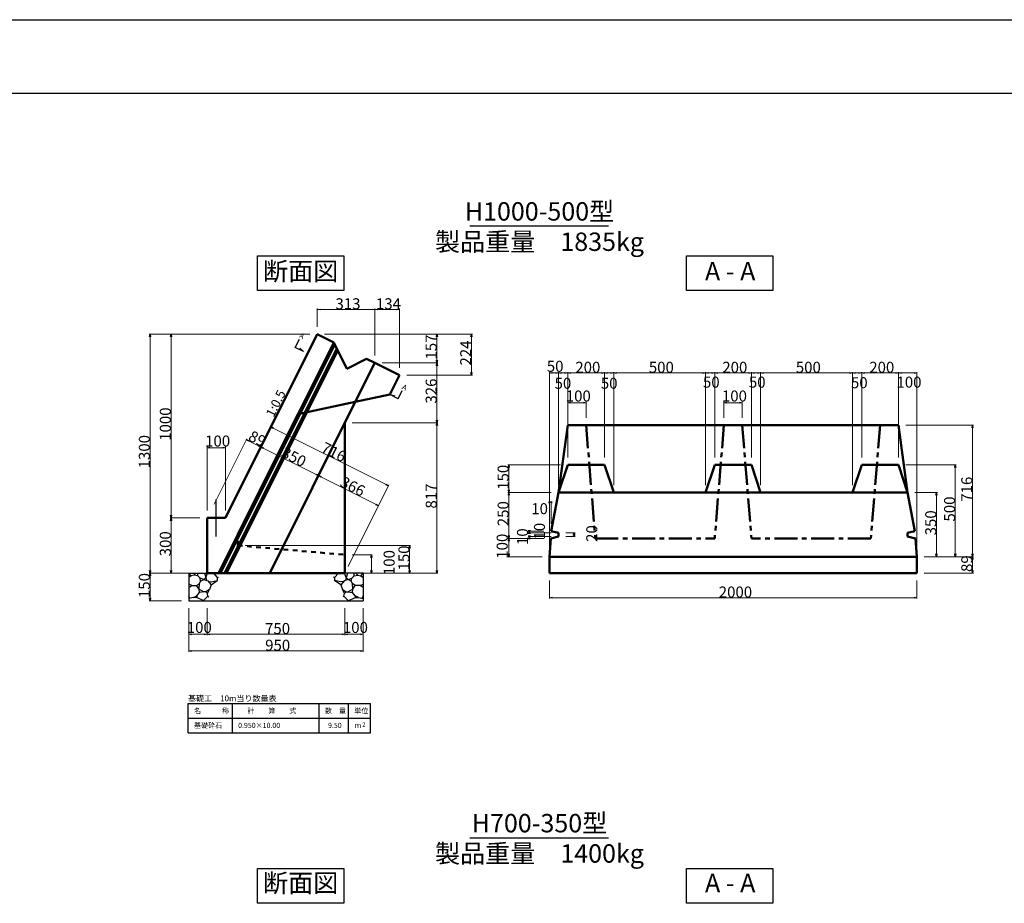
# Model space of a CAD drawing. Extents: x 353950 to 354791, y -44455 to -43861.
# Drawn here: x 354229 to 354497, y -44102 to -43861 of the extents above; entities that cross this region are included whole.
import ezdxf
from ezdxf.enums import TextEntityAlignment as Align

# ---------------------------------------------------------------- set-up
doc = ezdxf.new("R2010")
doc.units = 0
doc.header["$LTSCALE"] = 50
doc.header["$MEASUREMENT"] = 0
doc.linetypes.add('CENTER2', pattern=[20, 12.5, -2.5, 2.5, -2.5])
doc.linetypes.add('DASHED2', pattern=[5, 2.5, -2.5])
doc.layers.get('DEFPOINTS').update_dxf_attribs({"color": 8, "linetype": 'CONTINUOUS'})
for name, color, linetype, lineweight in [('D-STR-DIM（寸法）', 7, 'CONTINUOUS', 25), ('D-STR-HTXT（旗揚げ）', 7, 'CONTINUOUS', 25), ('D-STR-STRn（構造物）', 7, 'CONTINUOUS', 25), ('D-STR-TXT（文字）', 7, 'CONTINUOUS', 25), ('D-STR（構造物外形線）', 1, 'CONTINUOUS', 50)]:
    doc.layers.add(name, color=color, linetype=linetype, lineweight=lineweight)
doc.layers.add('D-TTL(外枠）', color=2, linetype='CONTINUOUS')
doc.styles.get("Standard").update_dxf_attribs({"font": 'romans.shx', "bigfont": 'extfont.shx'})
doc.styles.add('ＭＳ ゴシック', font='MS Gothic.ttf')

msp = doc.modelspace()

# ---------------------------------------------------------------- linework, layer by layer
at = {"layer": 'D-STR-DIM（寸法）', "color": 7, "linetype": 'Continuous', "lineweight": 18, "ltscale": 10}
for p, q in [((354310.17, -43944.99), (354310.17, -43940.02)), ((354310.27, -43940.27), (354325.73, -43940.27)), ((354325.83, -43952.81), (354325.83, -43940.02)), ((354325.83, -43952.81), (354325.83, -43940.02)), ((354325.93, -43940.27), (354332.43, -43940.27)), ((354332.53, -43956.17), (354332.53, -43940.02)), ((354273.17, -43946.99), (354264.4, -43946.99)), ((354264.65, -44011.89), (354264.65, -43947.09)), ((354308.17, -43946.99), (354270.11, -43946.99)), ((354270.36, -43947.09), (354270.36, -43996.89)), ((354312.17, -43946.99), (354352.37, -43946.99)), ((354312.17, -43946.99), (354342.96, -43946.99)), ((354342.71, -43947.09), (354342.71, -43954.71)), ((354352.12, -43947.09), (354352.12, -43958.07)), ((354327.83, -43954.81), (354342.96, -43954.81)), ((354327.83, -43954.81), (354342.96, -43954.81)), ((354342.71, -43954.91), (354342.71, -43971.02)), ((354334.53, -43958.17), (354352.37, -43958.17)), ((354373.33, -44005.54), (354373.33, -43957.3)), ((354373.43, -43957.55), (354375.73, -43957.55)), ((354375.83, -43988.04), (354375.83, -43957.3)), ((354375.83, -43988.04), (354375.83, -43957.3)), ((354375.93, -43957.55), (354378.23, -43957.55)), ((354378.33, -43969.74), (354378.33, -43957.3)), ((354378.33, -43980.54), (354378.33, -43957.3)), ((354388.23, -43957.55), (354378.43, -43957.55)), ((354388.33, -43980.54), (354388.33, -43957.3)), ((354388.33, -43980.54), (354388.33, -43957.3)), ((354390.73, -43957.55), (354388.43, -43957.55)), ((354390.83, -43988.04), (354390.83, -43957.3)), ((354390.83, -43973.84), (354390.83, -43957.3)), ((354390.93, -43957.55), (354415.73, -43957.55)), ((354415.83, -43988.04), (354415.83, -43957.3)), ((354415.83, -43973.84), (354415.83, -43957.3)), ((354415.93, -43957.55), (354418.23, -43957.55)), ((354418.33, -43966.34), (354418.33, -43957.3)), ((354418.33, -43980.54), (354418.33, -43957.3)), ((354418.43, -43957.55), (354428.23, -43957.55)), ((354428.33, -43966.34), (354428.33, -43957.3)), ((354428.33, -43980.54), (354428.33, -43957.3)), ((354430.73, -43957.55), (354428.43, -43957.55)), ((354430.83, -43973.84), (354430.83, -43957.3)), ((354430.83, -43988.04), (354430.83, -43957.3)), ((354455.73, -43957.55), (354430.93, -43957.55)), ((354455.83, -43988.04), (354455.83, -43957.3)), ((354455.83, -43973.84), (354455.83, -43957.3)), ((354455.93, -43957.55), (354458.23, -43957.55)), ((354458.33, -43980.54), (354458.33, -43957.3)), ((354458.33, -43980.54), (354458.33, -43957.3)), ((354458.43, -43957.55), (354468.23, -43957.55)), ((354468.33, -43969.74), (354468.33, -43957.3)), ((354468.33, -43980.54), (354468.33, -43957.3)), ((354473.23, -43957.55), (354468.43, -43957.55)), ((354473.33, -44005.54), (354473.33, -43957.3)), ((354378.33, -43969.74), (354378.33, -43965.38)), ((354378.43, -43965.63), (354383.23, -43965.63)), ((354383.33, -43969.74), (354383.33, -43965.38)), ((354420.83, -43969.74), (354420.83, -43965.38)), ((354420.93, -43965.63), (354425.73, -43965.63)), ((354425.83, -43969.74), (354425.83, -43965.38)), ((354287.02, -43993.3), (354297.67, -43972)), ((354297.64, -43972.27), (354329.46, -43988.18)), ((354319.67, -43971.12), (354342.96, -43971.12)), ((354319.67, -43971.12), (354342.96, -43971.12)), ((354342.71, -43971.22), (354342.71, -44011.89)), ((354470.33, -43971.74), (354488.73, -43971.74)), ((354488.48, -44007.44), (354488.48, -43971.84)), ((354282.07, -43993.2), (354290.95, -43975.43)), ((354290.93, -43975.7), (354294.75, -43977.61)), ((354280.17, -43994.99), (354280.17, -43977.63)), ((354285.07, -43977.88), (354280.27, -43977.88)), ((354285.17, -43994.99), (354285.17, -43977.63)), ((354286.07, -43995.2), (354294.95, -43977.43)), ((354286.57, -43994.2), (354294.95, -43977.43)), ((354294.93, -43977.7), (354310.4, -43985.44)), ((354376.33, -43982.54), (354362.05, -43982.54)), ((354362.3, -43989.94), (354362.3, -43982.64)), ((354470.33, -43982.54), (354484.03, -43982.54)), ((354483.78, -44007.44), (354483.78, -43982.64)), ((354302.22, -44002.02), (354310.6, -43985.26)), ((354302.22, -44002.02), (354310.6, -43985.26)), ((354310.58, -43985.53), (354326.75, -43993.61)), ((354319.02, -44009.3), (354329.67, -43988)), ((354373.83, -43990.04), (354362.05, -43990.04)), ((354373.08, -43990.04), (354362.05, -43990.04)), ((354362.3, -44002.44), (354362.3, -43990.14)), ((354472.83, -43990.04), (354478.93, -43990.04)), ((354478.68, -44007.44), (354478.68, -43990.14)), ((354318.57, -44010.2), (354326.95, -43993.43)), ((354373.33, -44005.54), (354373.33, -43992.46)), ((354373.43, -43992.71), (354373.73, -43992.71)), ((354373.83, -43998.54), (354373.83, -43992.46)), ((354278.17, -43996.99), (354270.11, -43996.99)), ((354278.17, -43996.99), (354270.11, -43996.99)), ((354270.36, -43997.09), (354270.36, -44011.89)), ((354371.83, -44002.54), (354362.05, -44002.54)), ((354371.83, -44002.54), (354362.05, -44002.54)), ((354371.83, -44000.54), (354367.6, -44000.54)), ((354373.83, -44001.04), (354367.6, -44001.04)), ((354373.83, -44002.04), (354367.6, -44002.04)), ((354371.69, -44002.54), (354367.6, -44002.54)), ((354367.85, -44000.94), (354367.85, -44000.64)), ((354367.85, -44002.44), (354367.85, -44002.14)), ((354377.83, -44001.04), (354380.31, -44001.04)), ((354377.83, -44002.04), (354380.31, -44002.04)), ((354380.06, -44001.94), (354380.06, -44001.14)), ((354290.56, -44004.49), (354335.55, -44004.49)), ((354335.3, -44004.59), (354335.3, -44011.89)), ((354362.3, -44007.44), (354362.3, -44002.64)), ((354319.67, -44006.99), (354325.14, -44006.99)), ((354324.89, -44007.09), (354324.89, -44011.89)), ((354371.33, -44007.54), (354362.05, -44007.54)), ((354475.33, -44007.54), (354488.73, -44007.54)), ((354475.33, -44007.54), (354484.03, -44007.54)), ((354475.33, -44007.54), (354478.93, -44007.54)), ((354475.33, -44007.54), (354488.73, -44007.54)), ((354488.48, -44011.89), (354488.48, -44007.64)), ((354273.17, -44011.99), (354264.4, -44011.99)), ((354273.21, -44011.99), (354264.4, -44011.99)), ((354264.65, -44012.09), (354264.65, -44019.39)), ((354278.17, -44011.99), (354270.11, -44011.99)), ((354319.67, -44011.99), (354325.14, -44011.99)), ((354319.67, -44011.99), (354335.55, -44011.99)), ((354319.67, -44011.99), (354342.96, -44011.99)), ((354475.33, -44011.99), (354488.73, -44011.99)), ((354373.33, -44013.99), (354373.33, -44018.94)), ((354473.33, -44013.99), (354473.33, -44018.94)), ((354273.17, -44019.49), (354264.4, -44019.49)), ((354373.43, -44018.69), (354473.23, -44018.69)), ((354275.17, -44021.49), (354275.17, -44033.41)), ((354275.17, -44021.49), (354275.17, -44028.86)), ((354280.17, -44021.49), (354280.17, -44028.86)), ((354280.17, -44023.49), (354280.17, -44028.86)), ((354317.67, -44021.49), (354317.67, -44028.86)), ((354317.67, -44023.49), (354317.67, -44028.86)), ((354322.67, -44021.49), (354322.67, -44033.41)), ((354322.67, -44021.49), (354322.67, -44028.86)), ((354275.27, -44028.61), (354280.07, -44028.61)), ((354280.27, -44028.61), (354317.57, -44028.61)), ((354322.57, -44028.61), (354317.77, -44028.61)), ((354275.27, -44033.16), (354322.57, -44033.16))]:
    msp.add_line(p, q, dxfattribs=at)
at = {"layer": 'D-STR-DIM（寸法）', "color": 7, "linetype": 'Continuous', "lineweight": -2}
for p, q in [((354310.17, -43940.27), (354310.92, -43940.15)), ((354310.92, -43940.4), (354310.17, -43940.27)), ((354325.08, -43940.15), (354325.83, -43940.27)), ((354325.83, -43940.27), (354325.08, -43940.4)), ((354325.83, -43940.27), (354326.58, -43940.15)), ((354326.58, -43940.4), (354325.83, -43940.27)), ((354331.78, -43940.15), (354332.53, -43940.27)), ((354332.53, -43940.27), (354331.78, -43940.4)), ((354264.52, -43947.74), (354264.65, -43946.99)), ((354264.65, -43946.99), (354264.77, -43947.74)), ((354270.24, -43947.74), (354270.36, -43946.99)), ((354270.36, -43946.99), (354270.49, -43947.74)), ((354342.59, -43947.74), (354342.71, -43946.99)), ((354342.71, -43946.99), (354342.84, -43947.74)), ((354352, -43947.74), (354352.12, -43946.99)), ((354352.12, -43946.99), (354352.25, -43947.74)), ((354342.71, -43954.81), (354342.59, -43954.06)), ((354342.84, -43954.06), (354342.71, -43954.81)), ((354342.59, -43955.56), (354342.71, -43954.81)), ((354342.71, -43954.81), (354342.84, -43955.56)), ((354352.12, -43958.17), (354352, -43957.42)), ((354352.25, -43957.42), (354352.12, -43958.17)), ((354373.33, -43957.55), (354374.08, -43957.43)), ((354374.08, -43957.68), (354373.33, -43957.55)), ((354375.08, -43957.43), (354375.83, -43957.55)), ((354375.83, -43957.55), (354375.08, -43957.68)), ((354375.83, -43957.55), (354376.58, -43957.43)), ((354376.58, -43957.68), (354375.83, -43957.55)), ((354377.58, -43957.43), (354378.33, -43957.55)), ((354378.33, -43957.55), (354377.58, -43957.68)), ((354378.33, -43957.55), (354379.08, -43957.43)), ((354379.08, -43957.68), (354378.33, -43957.55)), ((354387.58, -43957.43), (354388.33, -43957.55)), ((354388.33, -43957.55), (354387.58, -43957.68)), ((354388.33, -43957.55), (354389.08, -43957.43)), ((354389.08, -43957.68), (354388.33, -43957.55)), ((354390.08, -43957.43), (354390.83, -43957.55)), ((354390.83, -43957.55), (354390.08, -43957.68)), ((354390.83, -43957.55), (354391.58, -43957.43)), ((354391.58, -43957.68), (354390.83, -43957.55)), ((354415.08, -43957.43), (354415.83, -43957.55)), ((354415.83, -43957.55), (354415.08, -43957.68)), ((354415.83, -43957.55), (354416.58, -43957.43)), ((354416.58, -43957.68), (354415.83, -43957.55)), ((354417.58, -43957.43), (354418.33, -43957.55)), ((354418.33, -43957.55), (354417.58, -43957.68)), ((354418.33, -43957.55), (354419.08, -43957.43)), ((354419.08, -43957.68), (354418.33, -43957.55)), ((354427.58, -43957.43), (354428.33, -43957.55)), ((354428.33, -43957.55), (354427.58, -43957.68)), ((354428.33, -43957.55), (354429.08, -43957.43)), ((354429.08, -43957.68), (354428.33, -43957.55)), ((354430.08, -43957.43), (354430.83, -43957.55)), ((354430.83, -43957.55), (354430.08, -43957.68)), ((354430.83, -43957.55), (354431.58, -43957.43)), ((354431.58, -43957.68), (354430.83, -43957.55)), ((354455.08, -43957.43), (354455.83, -43957.55)), ((354455.83, -43957.55), (354455.08, -43957.68)), ((354455.83, -43957.55), (354456.58, -43957.43)), ((354456.58, -43957.68), (354455.83, -43957.55)), ((354457.58, -43957.43), (354458.33, -43957.55)), ((354458.33, -43957.55), (354457.58, -43957.68)), ((354458.33, -43957.55), (354459.08, -43957.43)), ((354459.08, -43957.68), (354458.33, -43957.55)), ((354467.58, -43957.43), (354468.33, -43957.55)), ((354468.33, -43957.55), (354467.58, -43957.68)), ((354468.33, -43957.55), (354469.08, -43957.43)), ((354469.08, -43957.68), (354468.33, -43957.55)), ((354472.58, -43957.43), (354473.33, -43957.55)), ((354473.33, -43957.55), (354472.58, -43957.68)), ((354378.33, -43965.63), (354379.08, -43965.51)), ((354379.08, -43965.76), (354378.33, -43965.63)), ((354382.58, -43965.51), (354383.33, -43965.63)), ((354383.33, -43965.63), (354382.58, -43965.76)), ((354420.83, -43965.63), (354421.58, -43965.51)), ((354421.58, -43965.76), (354420.83, -43965.63)), ((354425.08, -43965.51), (354425.83, -43965.63)), ((354425.83, -43965.63), (354425.08, -43965.76)), ((354342.71, -43971.12), (354342.59, -43970.37)), ((354342.84, -43970.37), (354342.71, -43971.12)), ((354298.17, -43972.67), (354297.55, -43972.23)), ((354297.55, -43972.23), (354298.28, -43972.45)), ((354342.59, -43971.87), (354342.71, -43971.12)), ((354342.71, -43971.12), (354342.84, -43971.87)), ((354488.36, -43972.49), (354488.48, -43971.74)), ((354488.48, -43971.74), (354488.61, -43972.49)), ((354291.45, -43976.1), (354290.84, -43975.66)), ((354290.84, -43975.66), (354291.57, -43975.88)), ((354280.17, -43977.88), (354280.92, -43977.76)), ((354280.92, -43978.01), (354280.17, -43977.88)), ((354284.42, -43977.76), (354285.17, -43977.88)), ((354285.17, -43977.88), (354284.42, -43978.01)), ((354294.84, -43977.66), (354294.11, -43977.43)), ((354294.22, -43977.21), (354294.84, -43977.66)), ((354295.45, -43978.1), (354294.84, -43977.66)), ((354294.84, -43977.66), (354295.57, -43977.88)), ((354362.18, -43983.29), (354362.3, -43982.54)), ((354362.3, -43982.54), (354362.43, -43983.29)), ((354483.66, -43983.29), (354483.78, -43982.54)), ((354483.78, -43982.54), (354483.91, -43983.29)), ((354310.49, -43985.48), (354309.77, -43985.26)), ((354309.88, -43985.03), (354310.49, -43985.48)), ((354311.11, -43985.93), (354310.49, -43985.48)), ((354310.49, -43985.48), (354311.22, -43985.71)), ((354329.55, -43988.23), (354328.83, -43988)), ((354328.94, -43987.78), (354329.55, -43988.23)), ((354362.3, -43990.04), (354362.18, -43989.29)), ((354362.18, -43990.79), (354362.3, -43990.04)), ((354362.43, -43989.29), (354362.3, -43990.04)), ((354362.3, -43990.04), (354362.43, -43990.79)), ((354478.55, -43990.79), (354478.68, -43990.04)), ((354478.68, -43990.04), (354478.8, -43990.79)), ((354326.84, -43993.66), (354326.11, -43993.43)), ((354326.22, -43993.21), (354326.84, -43993.66)), ((354373.08, -43992.58), (354373.83, -43992.71)), ((354373.83, -43992.71), (354373.08, -43992.83)), ((354373.33, -43992.71), (354374.08, -43992.58)), ((354374.08, -43992.83), (354373.33, -43992.71)), ((354270.36, -43996.99), (354270.24, -43996.24)), ((354270.24, -43997.74), (354270.36, -43996.99)), ((354270.49, -43996.24), (354270.36, -43996.99)), ((354270.36, -43996.99), (354270.49, -43997.74)), ((354362.3, -44002.54), (354362.18, -44001.79)), ((354362.18, -44003.29), (354362.3, -44002.54)), ((354362.43, -44001.79), (354362.3, -44002.54)), ((354362.3, -44002.54), (354362.43, -44003.29)), ((354367.85, -44001.04), (354367.72, -44000.29)), ((354367.72, -44001.29), (354367.85, -44000.54)), ((354367.85, -44002.54), (354367.72, -44001.79)), ((354367.72, -44002.79), (354367.85, -44002.04)), ((354367.97, -44000.29), (354367.85, -44001.04)), ((354367.85, -44000.54), (354367.97, -44001.29)), ((354367.97, -44001.79), (354367.85, -44002.54)), ((354367.85, -44002.04), (354367.97, -44002.79)), ((354379.93, -44001.79), (354380.06, -44001.04)), ((354380.06, -44002.04), (354379.93, -44001.29)), ((354380.06, -44001.04), (354380.18, -44001.79)), ((354380.18, -44001.29), (354380.06, -44002.04)), ((354335.17, -44005.24), (354335.3, -44004.49)), ((354335.3, -44004.49), (354335.42, -44005.24)), ((354324.77, -44007.74), (354324.89, -44006.99)), ((354324.89, -44006.99), (354325.02, -44007.74)), ((354362.3, -44007.54), (354362.18, -44006.79)), ((354362.43, -44006.79), (354362.3, -44007.54)), ((354478.68, -44007.54), (354478.55, -44006.79)), ((354478.8, -44006.79), (354478.68, -44007.54)), ((354483.78, -44007.54), (354483.66, -44006.79)), ((354483.91, -44006.79), (354483.78, -44007.54)), ((354488.48, -44007.54), (354488.36, -44006.79)), ((354488.36, -44008.29), (354488.48, -44007.54)), ((354488.61, -44006.79), (354488.48, -44007.54)), ((354488.48, -44007.54), (354488.61, -44008.29)), ((354264.65, -44011.99), (354264.52, -44011.24)), ((354264.52, -44012.74), (354264.65, -44011.99)), ((354264.77, -44011.24), (354264.65, -44011.99)), ((354264.65, -44011.99), (354264.77, -44012.74)), ((354270.36, -44011.99), (354270.24, -44011.24)), ((354270.49, -44011.24), (354270.36, -44011.99)), ((354324.89, -44011.99), (354324.77, -44011.24)), ((354325.02, -44011.24), (354324.89, -44011.99)), ((354335.3, -44011.99), (354335.17, -44011.24)), ((354335.42, -44011.24), (354335.3, -44011.99)), ((354342.71, -44011.99), (354342.59, -44011.24)), ((354342.84, -44011.24), (354342.71, -44011.99)), ((354488.48, -44011.99), (354488.36, -44011.24)), ((354488.61, -44011.24), (354488.48, -44011.99)), ((354373.33, -44018.69), (354374.08, -44018.56)), ((354472.58, -44018.56), (354473.33, -44018.69)), ((354264.65, -44019.49), (354264.52, -44018.74)), ((354264.77, -44018.74), (354264.65, -44019.49)), ((354374.08, -44018.81), (354373.33, -44018.69)), ((354473.33, -44018.69), (354472.58, -44018.81)), ((354275.17, -44028.61), (354275.92, -44028.49)), ((354275.92, -44028.74), (354275.17, -44028.61)), ((354279.42, -44028.49), (354280.17, -44028.61)), ((354280.17, -44028.61), (354279.42, -44028.74)), ((354280.17, -44028.61), (354280.92, -44028.49)), ((354280.92, -44028.74), (354280.17, -44028.61)), ((354316.92, -44028.49), (354317.67, -44028.61)), ((354317.67, -44028.61), (354316.92, -44028.74)), ((354317.67, -44028.61), (354318.42, -44028.49)), ((354318.42, -44028.74), (354317.67, -44028.61)), ((354321.92, -44028.49), (354322.67, -44028.61)), ((354322.67, -44028.61), (354321.92, -44028.74)), ((354275.17, -44033.16), (354275.92, -44033.03)), ((354275.92, -44033.28), (354275.17, -44033.16)), ((354321.92, -44033.03), (354322.67, -44033.16)), ((354322.67, -44033.16), (354321.92, -44033.28))]:
    msp.add_line(p, q, dxfattribs=at)
at = {"layer": 'D-STR-DIM（寸法）', "color": 7, "linetype": 'Continuous'}
for p, q in [((354310.17, -43940.27), (354310.27, -43940.27)), ((354325.83, -43940.27), (354325.73, -43940.27)), ((354325.83, -43940.27), (354325.93, -43940.27)), ((354332.53, -43940.27), (354332.43, -43940.27)), ((354264.65, -43946.99), (354264.65, -43947.09)), ((354270.36, -43946.99), (354270.36, -43947.09)), ((354342.71, -43946.99), (354342.71, -43947.09)), ((354352.12, -43946.99), (354352.12, -43947.09)), ((354342.71, -43954.81), (354342.71, -43954.71)), ((354342.71, -43954.81), (354342.71, -43954.91)), ((354352.12, -43958.17), (354352.12, -43958.07)), ((354373.33, -43957.55), (354373.43, -43957.55)), ((354375.83, -43957.55), (354375.73, -43957.55)), ((354375.83, -43957.55), (354375.93, -43957.55)), ((354378.33, -43957.55), (354378.23, -43957.55)), ((354378.33, -43957.55), (354378.43, -43957.55)), ((354388.33, -43957.55), (354388.23, -43957.55)), ((354388.33, -43957.55), (354388.43, -43957.55)), ((354390.83, -43957.55), (354390.73, -43957.55)), ((354390.83, -43957.55), (354390.93, -43957.55)), ((354415.83, -43957.55), (354415.73, -43957.55)), ((354415.83, -43957.55), (354415.93, -43957.55)), ((354418.33, -43957.55), (354418.23, -43957.55)), ((354418.33, -43957.55), (354418.43, -43957.55)), ((354428.33, -43957.55), (354428.23, -43957.55)), ((354428.33, -43957.55), (354428.43, -43957.55)), ((354430.83, -43957.55), (354430.73, -43957.55)), ((354430.83, -43957.55), (354430.93, -43957.55)), ((354455.83, -43957.55), (354455.73, -43957.55)), ((354455.83, -43957.55), (354455.93, -43957.55)), ((354458.33, -43957.55), (354458.23, -43957.55)), ((354458.33, -43957.55), (354458.43, -43957.55)), ((354468.33, -43957.55), (354468.23, -43957.55)), ((354468.33, -43957.55), (354468.43, -43957.55)), ((354473.33, -43957.55), (354473.23, -43957.55)), ((354378.33, -43965.63), (354378.43, -43965.63)), ((354383.33, -43965.63), (354383.23, -43965.63)), ((354420.83, -43965.63), (354420.93, -43965.63)), ((354425.83, -43965.63), (354425.73, -43965.63)), ((354297.55, -43972.23), (354297.64, -43972.27)), ((354342.71, -43971.12), (354342.71, -43971.02)), ((354342.71, -43971.12), (354342.71, -43971.22)), ((354488.48, -43971.74), (354488.48, -43971.84)), ((354290.84, -43975.66), (354290.93, -43975.7)), ((354280.17, -43977.88), (354280.27, -43977.88)), ((354285.17, -43977.88), (354285.07, -43977.88)), ((354294.84, -43977.66), (354294.75, -43977.61)), ((354294.84, -43977.66), (354294.93, -43977.7)), ((354362.3, -43982.54), (354362.3, -43982.64)), ((354483.78, -43982.54), (354483.78, -43982.64)), ((354310.49, -43985.48), (354310.4, -43985.44)), ((354310.49, -43985.48), (354310.58, -43985.53)), ((354329.55, -43988.23), (354329.46, -43988.18)), ((354362.3, -43990.04), (354362.3, -43989.94)), ((354362.3, -43990.04), (354362.3, -43990.14)), ((354478.68, -43990.04), (354478.68, -43990.14)), ((354326.84, -43993.66), (354326.75, -43993.61)), ((354373.33, -43992.71), (354373.43, -43992.71)), ((354373.83, -43992.71), (354373.73, -43992.71)), ((354270.36, -43996.99), (354270.36, -43996.89)), ((354270.36, -43996.99), (354270.36, -43997.09)), ((354362.3, -44002.54), (354362.3, -44002.44)), ((354362.3, -44002.54), (354362.3, -44002.64)), ((354367.85, -44000.54), (354367.85, -44000.64)), ((354367.85, -44001.04), (354367.85, -44000.94)), ((354367.85, -44002.04), (354367.85, -44002.14)), ((354367.85, -44002.54), (354367.85, -44002.44)), ((354380.06, -44001.04), (354380.06, -44001.14)), ((354380.06, -44002.04), (354380.06, -44001.94)), ((354335.3, -44004.49), (354335.3, -44004.59)), ((354324.89, -44006.99), (354324.89, -44007.09)), ((354362.3, -44007.54), (354362.3, -44007.44)), ((354478.68, -44007.54), (354478.68, -44007.44)), ((354483.78, -44007.54), (354483.78, -44007.44)), ((354488.48, -44007.54), (354488.48, -44007.44)), ((354488.48, -44007.54), (354488.48, -44007.64)), ((354264.65, -44011.99), (354264.65, -44011.89)), ((354264.65, -44011.99), (354264.65, -44012.09)), ((354270.36, -44011.99), (354270.36, -44011.89)), ((354324.89, -44011.99), (354324.89, -44011.89)), ((354335.3, -44011.99), (354335.3, -44011.89)), ((354342.71, -44011.99), (354342.71, -44011.89)), ((354488.48, -44011.99), (354488.48, -44011.89)), ((354264.65, -44019.49), (354264.65, -44019.39)), ((354373.33, -44018.69), (354373.43, -44018.69)), ((354473.33, -44018.69), (354473.23, -44018.69)), ((354275.17, -44028.61), (354275.27, -44028.61)), ((354280.17, -44028.61), (354280.07, -44028.61)), ((354280.17, -44028.61), (354280.27, -44028.61)), ((354317.67, -44028.61), (354317.57, -44028.61)), ((354317.67, -44028.61), (354317.77, -44028.61)), ((354322.67, -44028.61), (354322.57, -44028.61)), ((354275.17, -44033.16), (354275.27, -44033.16)), ((354322.67, -44033.16), (354322.57, -44033.16))]:
    msp.add_line(p, q, dxfattribs=at)
at = {"layer": 'D-STR-DIM（寸法）', "color": 2, "linetype": 'Continuous'}
for p, q in [((354304.19, -43950.57), (354305.31, -43948.33)), ((354306.43, -43951.68), (354304.19, -43950.57)), ((354306.43, -43951.68), (354305.45, -43950.82)), ((354332.14, -43964.54), (354333.26, -43962.3)), ((354332.14, -43964.54), (354329.91, -43963.42)), ((354329.91, -43963.42), (354331.3, -43963.75))]:
    msp.add_line(p, q, dxfattribs=at)
at = {"layer": 'D-STR-DIM（寸法）', "linetype": 'Continuous'}
msp.add_line((354282.67, -44001.99), (354282.67, -43991.99), dxfattribs=at)
at = {"layer": 'D-STR-HTXT（旗揚げ）', "color": 4, "linetype": 'Continuous'}
for p, q in [((354351.7, -43917.54), (354389.39, -43917.54)), ((354275.05, -44047.48), (354324.69, -44047.48)), ((354275.05, -44055.48), (354275.05, -44047.48)), ((354287.05, -44055.48), (354287.05, -44047.48)), ((354310.69, -44055.48), (354310.69, -44047.48)), ((354318.69, -44055.48), (354318.69, -44047.48)), ((354318.69, -44055.48), (354318.69, -44047.48)), ((354324.69, -44055.48), (354324.69, -44047.48)), ((354275.05, -44051.48), (354324.69, -44051.48)), ((354275.05, -44055.48), (354324.69, -44055.48)), ((354351.7, -44083.96), (354389.39, -44083.96))]:
    msp.add_line(p, q, dxfattribs=at)
at = {"layer": 'D-STR-STRn（構造物）', "color": 5}
for p, q in [((354275.17, -44011.99), (354280.17, -44011.99)), ((354275.17, -44011.99), (354275.17, -44019.49)), ((354275.86, -44012.77), (354275.17, -44013.18)), ((354275.86, -44012.77), (354275.21, -44011.99)), ((354276.62, -44012.53), (354275.86, -44012.77)), ((354276.62, -44012.53), (354277.12, -44011.99)), ((354277.67, -44012.69), (354276.62, -44012.53)), ((354277.67, -44012.69), (354277.63, -44011.99)), ((354278.3, -44013.38), (354277.67, -44012.69)), ((354279.82, -44013.19), (354279.3, -44013.73)), ((354279.44, -44011.99), (354279.82, -44013.19)), ((354279.82, -44013.19), (354280.29, -44011.99)), ((354279.82, -44013.19), (354280.03, -44014)), ((354281.88, -44011.99), (354282.96, -44013.19)), ((354282.96, -44013.19), (354283.24, -44013.05)), ((354282.96, -44013.19), (354282.96, -44013.96)), ((354314.89, -44013.19), (354314.6, -44013.05)), ((354315.97, -44011.99), (354314.89, -44013.19)), ((354314.89, -44013.19), (354314.89, -44013.96)), ((354318.02, -44013.19), (354317.56, -44011.99)), ((354322.67, -44011.99), (354317.67, -44011.99)), ((354318.02, -44013.19), (354317.82, -44014)), ((354318.4, -44011.99), (354318.02, -44013.19)), ((354318.02, -44013.19), (354318.54, -44013.73)), ((354319.55, -44013.38), (354320.18, -44012.69)), ((354320.18, -44012.69), (354320.22, -44011.99)), ((354320.18, -44012.69), (354321.23, -44012.53)), ((354321.23, -44012.53), (354320.73, -44011.99)), ((354321.23, -44012.53), (354321.98, -44012.77)), ((354321.98, -44012.77), (354322.64, -44011.99)), ((354321.98, -44012.77), (354322.67, -44013.18)), ((354322.67, -44011.99), (354322.67, -44019.49)), ((354276.01, -44015.38), (354275.17, -44015.03)), ((354275.17, -44015.86), (354276.01, -44015.38)), ((354276.01, -44015.38), (354277.33, -44015.4)), ((354277.33, -44015.4), (354278.11, -44014.8)), ((354278.02, -44016.35), (354277.33, -44015.4)), ((354278.02, -44016.35), (354278.11, -44014.8)), ((354278.11, -44014.8), (354278.42, -44014.19)), ((354278.42, -44014.19), (354278.3, -44013.38)), ((354279.3, -44013.73), (354278.3, -44013.38)), ((354278.42, -44014.19), (354279.3, -44013.73)), ((354279.3, -44013.73), (354280.37, -44014.12)), ((354280.37, -44014.12), (354280.77, -44014.5)), ((354280.57, -44014.31), (354281.3, -44014.38)), ((354280.77, -44014.5), (354281.31, -44015.21)), ((354281.31, -44015.21), (354280.84, -44016.47)), ((354281.3, -44014.38), (354282.96, -44013.96)), ((354281.31, -44015.21), (354282.96, -44013.96)), ((354282.96, -44013.96), (354282.99, -44013.96)), ((354314.89, -44013.96), (354314.85, -44013.96)), ((354316.55, -44014.38), (354314.89, -44013.96)), ((354316.54, -44015.21), (354314.89, -44013.96)), ((354317.08, -44014.5), (354316.54, -44015.21)), ((354316.54, -44015.21), (354317.01, -44016.47)), ((354317.27, -44014.31), (354316.55, -44014.38)), ((354317.47, -44014.12), (354317.08, -44014.5)), ((354318.54, -44013.73), (354317.47, -44014.12)), ((354318.54, -44013.73), (354319.55, -44013.38)), ((354319.43, -44014.19), (354318.54, -44013.73)), ((354319.43, -44014.19), (354319.55, -44013.38)), ((354319.74, -44014.8), (354319.43, -44014.19)), ((354319.83, -44016.35), (354319.74, -44014.8)), ((354320.51, -44015.4), (354319.74, -44014.8)), ((354319.83, -44016.35), (354320.51, -44015.4)), ((354321.83, -44015.38), (354320.51, -44015.4)), ((354321.83, -44015.38), (354322.67, -44015.03)), ((354322.67, -44015.86), (354321.83, -44015.38)), ((354275.51, -44018.86), (354275.17, -44018.16)), ((354276.5, -44018.62), (354275.17, -44018.94)), ((354276.5, -44018.62), (354277.39, -44018.13)), ((354277.32, -44018.59), (354276.5, -44018.62)), ((354279.37, -44019.49), (354277.32, -44018.59)), ((354277.39, -44018.13), (354278.1, -44017.23)), ((354277.39, -44018.13), (354277.41, -44018.58)), ((354278.1, -44017.23), (354278.02, -44016.35)), ((354278.02, -44016.35), (354279.31, -44017.05)), ((354279.31, -44017.05), (354278.1, -44017.23)), ((354279.23, -44019.43), (354280.41, -44018.25)), ((354279.85, -44017.09), (354279.31, -44017.05)), ((354280.84, -44016.47), (354279.85, -44017.09)), ((354279.85, -44017.09), (354280.26, -44017.51)), ((354280.26, -44017.51), (354280.84, -44016.47)), ((354280.41, -44018.25), (354280.26, -44017.51)), ((354280.41, -44018.25), (354280.67, -44018.48)), ((354317.59, -44017.51), (354317.01, -44016.47)), ((354317.01, -44016.47), (354318, -44017.09)), ((354317.43, -44018.25), (354317.18, -44018.48)), ((354317.43, -44018.25), (354317.59, -44017.51)), ((354318.61, -44019.43), (354317.43, -44018.25)), ((354318, -44017.09), (354317.59, -44017.51)), ((354318, -44017.09), (354318.54, -44017.05)), ((354318.48, -44019.49), (354320.53, -44018.59)), ((354319.83, -44016.35), (354318.54, -44017.05)), ((354318.54, -44017.05), (354319.75, -44017.23)), ((354319.75, -44017.23), (354319.83, -44016.35)), ((354320.46, -44018.13), (354319.75, -44017.23)), ((354320.46, -44018.13), (354320.44, -44018.58)), ((354321.34, -44018.62), (354320.46, -44018.13)), ((354320.53, -44018.59), (354321.34, -44018.62)), ((354321.34, -44018.62), (354322.67, -44018.94)), ((354322.34, -44018.86), (354322.67, -44018.16)), ((354275.17, -44019.49), (354322.67, -44019.49))]:
    msp.add_line(p, q, dxfattribs=at)
at = {"layer": 'D-STR-TXT（文字）', "color": 3, "linetype": 'Continuous', "ltscale": 10}
for p, q in [((354293.91, -43925.67), (354317.43, -43925.67)), ((354293.91, -43935.12), (354293.91, -43925.67)), ((354317.43, -43925.67), (354317.43, -43935.12)), ((354410.62, -43925.67), (354434.13, -43925.67)), ((354410.62, -43935.12), (354410.62, -43925.67)), ((354434.13, -43925.67), (354434.13, -43935.12)), ((354317.43, -43935.12), (354293.91, -43935.12)), ((354434.13, -43935.12), (354410.62, -43935.12)), ((354293.91, -44092.37), (354317.43, -44092.37)), ((354293.91, -44101.81), (354293.91, -44092.37)), ((354317.43, -44092.37), (354317.43, -44101.81)), ((354410.62, -44092.37), (354434.13, -44092.37)), ((354410.62, -44101.81), (354410.62, -44092.37)), ((354434.13, -44092.37), (354434.13, -44101.81)), ((354317.43, -44101.81), (354293.91, -44101.81)), ((354434.13, -44101.81), (354410.62, -44101.81))]:
    msp.add_line(p, q, dxfattribs=at)
at = {"layer": 'D-STR（構造物外形線）', "color": 1, "ltscale": 0.01}
for p, q in [((354285.17, -43996.99), (354310.17, -43946.99)), ((354310.17, -43946.99), (354314.65, -43949.22)), ((354283.26, -44011.99), (354314.65, -43949.22)), ((354283.82, -44011.99), (354314.93, -43949.78)), ((354284.94, -44011.99), (354315.48, -43950.9)), ((354285.5, -44011.99), (354315.76, -43951.46)), ((354314.65, -43949.22), (354318.22, -43956.38)), ((354318.22, -43956.38), (354323.59, -43953.7)), ((354323.59, -43953.7), (354325.83, -43954.81)), ((354320.52, -43965.43), (354325.83, -43954.81)), ((354325.83, -43954.81), (354332.53, -43958.17)), ((354329.91, -43963.42), (354332.53, -43958.17)), ((354320.52, -43965.43), (354329.91, -43963.42)), ((354297.24, -44011.99), (354320.52, -43965.43)), ((354320.52, -43965.43), (354304.86, -43968.79)), ((354288.56, -44001.4), (354304.86, -43968.79)), ((354317.67, -44011.99), (354317.67, -43971.12)), ((354375.83, -43990.04), (354378.33, -43971.74)), ((354378.33, -43971.74), (354423.33, -43971.74)), ((354468.33, -43971.74), (354423.33, -43971.74)), ((354470.83, -43990.04), (354468.33, -43971.74)), ((354375.83, -43990.04), (354378.33, -43982.54)), ((354378.33, -43982.54), (354388.33, -43982.54)), ((354388.33, -43982.54), (354390.83, -43990.04)), ((354418.33, -43982.54), (354415.83, -43990.04)), ((354418.33, -43982.54), (354423.33, -43982.54)), ((354428.33, -43982.54), (354423.33, -43982.54)), ((354428.33, -43982.54), (354430.83, -43990.04)), ((354458.33, -43982.54), (354455.83, -43990.04)), ((354468.33, -43982.54), (354458.33, -43982.54)), ((354470.83, -43990.04), (354468.33, -43982.54)), ((354373.83, -44000.54), (354375.83, -43990.04)), ((354375.83, -43990.04), (354423.33, -43990.04)), ((354470.83, -43990.04), (354423.33, -43990.04)), ((354472.83, -44000.54), (354470.83, -43990.04)), ((354280.17, -44011.99), (354280.17, -43996.99)), ((354285.17, -43996.99), (354280.17, -43996.99)), ((354373.33, -44007.54), (354373.69, -44002.54)), ((354373.69, -44002.54), (354375.83, -44002.04)), ((354375.83, -44001.04), (354373.83, -44000.54)), ((354375.83, -44002.04), (354375.83, -44001.04)), ((354470.83, -44001.04), (354472.83, -44000.54)), ((354470.83, -44002.04), (354470.83, -44001.04)), ((354472.98, -44002.54), (354470.83, -44002.04)), ((354473.33, -44007.54), (354472.98, -44002.54)), ((354373.33, -44007.54), (354423.33, -44007.54)), ((354373.33, -44007.54), (354373.33, -44011.99)), ((354473.33, -44007.54), (354423.33, -44007.54)), ((354473.33, -44007.54), (354473.33, -44011.99)), ((354280.17, -44011.99), (354317.67, -44011.99)), ((354373.33, -44011.99), (354423.33, -44011.99)), ((354473.33, -44011.99), (354423.33, -44011.99))]:
    msp.add_line(p, q, dxfattribs=at)
at = {"layer": 'D-STR（構造物外形線）', "color": 1, "linetype": 'CENTER2', "ltscale": 0.01}
for p, q in [((354383.33, -43971.74), (354385.83, -44002.54)), ((354420.83, -43971.74), (354418.33, -44002.54)), ((354425.83, -43971.74), (354428.33, -44002.54)), ((354463.33, -43971.74), (354460.83, -44002.54)), ((354385.83, -44002.54), (354418.33, -44002.54)), ((354460.83, -44002.54), (354428.33, -44002.54))]:
    msp.add_line(p, q, dxfattribs=at)
at = {"layer": 'D-STR（構造物外形線）', "color": 1, "linetype": 'DASHED2', "ltscale": 0.01}
for q in [(354288.56, -44001.4), (354317.67, -44006.99)]:
    msp.add_line((354288.56, -44004.49), q, dxfattribs=at)
at = {"layer": 'D-TTL(外枠）', "linetype": 'Continuous'}
msp.add_line((353975.11, -43881.44), (354770.11, -43881.44), dxfattribs=at)
at = {"layer": 'DEFPOINTS'}
msp.add_line((353950.11, -43861.44), (354791.11, -43861.44), dxfattribs=at)

# ---------------------------------------------------------------- texts
at = {"layer": 'D-STR-DIM（寸法）', "color": 2, "linetype": 'Continuous'}
for p in [(354305.09, -43947.86), (354333.04, -43961.87)]:
    msp.add_text('A', height=1.5, rotation=333.5, dxfattribs=at).set_placement(p)
at = {"layer": 'D-STR-TXT（文字）', "color": 2, "linetype": 'Continuous', "lineweight": 18, "style": 'ＭＳ ゴシック'}
for s, p in [('H1000-500型', (354370.64, -43916.09)), ('製品重量\u30001835kg', (354370.64, -43924.34)), ('断面図', (354305.64, -43932.37)), ('A - A', (354422.54, -43932.37)), ('H700-350型', (354370.64, -44082.51)), ('製品重量\u30001400kg', (354370.64, -44090.76)), ('断面図', (354305.64, -44098.79)), ('A - A', (354422.54, -44098.79))]:
    msp.add_text(s, height=5, dxfattribs=at).set_placement(p, align=Align.CENTER)
at = {"layer": 'D-STR-TXT（文字）', "color": 7, "linetype": 'Continuous', "style": 'ＭＳ ゴシック'}
for s, p in [('313', (354315.11, -43940.22)), ('134', (354326.13, -43940.22)), ('50', (354372.63, -43957.23)), ('200', (354380.39, -43957.5)), ('500', (354400.4, -43957.5)), ('200', (354420.39, -43957.5)), ('500', (354440.4, -43957.5)), ('200', (354460.39, -43957.5)), ('50', (354374.75, -43961.84)), ('50', (354387.34, -43961.84)), ('50', (354415.13, -43961.54)), ('50', (354427.63, -43961.54)), ('50', (354455.41, -43961.69)), ('100', (354467.79, -43961.54)), ('100', (354377.79, -43965.31)), ('100', (354420.29, -43965.31)), ('100', (354279.64, -43977.56)), ('10', (354368.4, -43995.96)), ('2000', (354419.42, -44018.64)), ('100', (354274.64, -44028.27)), ('750', (354295.95, -44028.56)), ('100', (354317.14, -44028.27)), ('950', (354295.98, -44033.11))]:
    msp.add_text(s, height=3, dxfattribs=at).set_placement(p)
for s, rotation, p in [('157', 90, (354342.66, -43953.89)), ('224', 90, (354352.07, -43955.52)), ('326', 90, (354342.66, -43965.87)), ('1000', 90, (354270.31, -43976)), ('1300', 90, (354264.6, -43983.5)), ('89', 333.4349, (354291.15, -43975.75)), ('350', 333.4349, (354300.07, -43980.21)), ('716', 333.4349, (354310.95, -43978.87)), ('150', 90, (354362.25, -43989.33)), ('366', 333.4349, (354316.09, -43988.23)), ('716', 90, (354488.43, -43992.58)), ('817', 90, (354342.66, -43994.43)), ('500', 90, (354483.73, -43997.97)), ('250', 90, (354362.25, -43999.23)), ('350', 90, (354478.63, -44001.72)), ('10', 90, (354372.14, -44002.85)), ('20', 90, (354386.38, -44003.5)), ('300', 90, (354270.31, -44007.42)), ('100', 90, (354361.98, -44008.08)), ('10', 90, (354367.52, -44004.35)), ('150', 90, (354335.25, -44011.28)), ('100', 90, (354331.22, -44012.53)), ('89', 90, (354488.43, -44011.68)), ('150', 90, (354264.6, -44018.78))]:
    msp.add_text(s, height=3, rotation=rotation, dxfattribs=at).set_placement(p)
at = {"layer": 'D-STR-TXT（文字）', "color": 2, "linetype": 'Continuous', "style": 'ＭＳ ゴシック'}
msp.add_text('1:0.5', height=2.5, rotation=63.4351, dxfattribs=at).set_placement((354298.29, -43969.78))
at = {"layer": 'D-STR-TXT（文字）', "color": 2, "style": 'ＭＳ ゴシック'}
msp.add_text('基礎工\u300010m当り数量表', height=1.6, dxfattribs=at).set_placement((354275, -44046.87))
at = {"layer": 'D-STR-TXT（文字）', "color": 2, "linetype": 'Continuous', "style": 'ＭＳ ゴシック'}
for s, height, p in [('名\u3000\u3000\u3000称', 1.4, (354276.62, -44050.12)), ('計\u3000\u3000算\u3000\u3000式', 1.4, (354291.11, -44050.12)), ('数\u3000量', 1.4, (354312.25, -44050.12)), ('単位', 1.4, (354320.25, -44050.12)), ('基礎砕石', 1.4, (354276.62, -44054.12)), ('0.950×10.00', 1.4, (354288.62, -44054.12)), ('ｍ', 1.4, (354320.25, -44054.12)), ('2', 1.12, (354322.42, -44053.72))]:
    msp.add_text(s, height=height, dxfattribs=at).set_placement(p)
msp.add_text('9.50', height=1.4, dxfattribs=at).set_placement((354316.81, -44054.12), align=Align.RIGHT)

doc.saveas('drawing.dxf')
